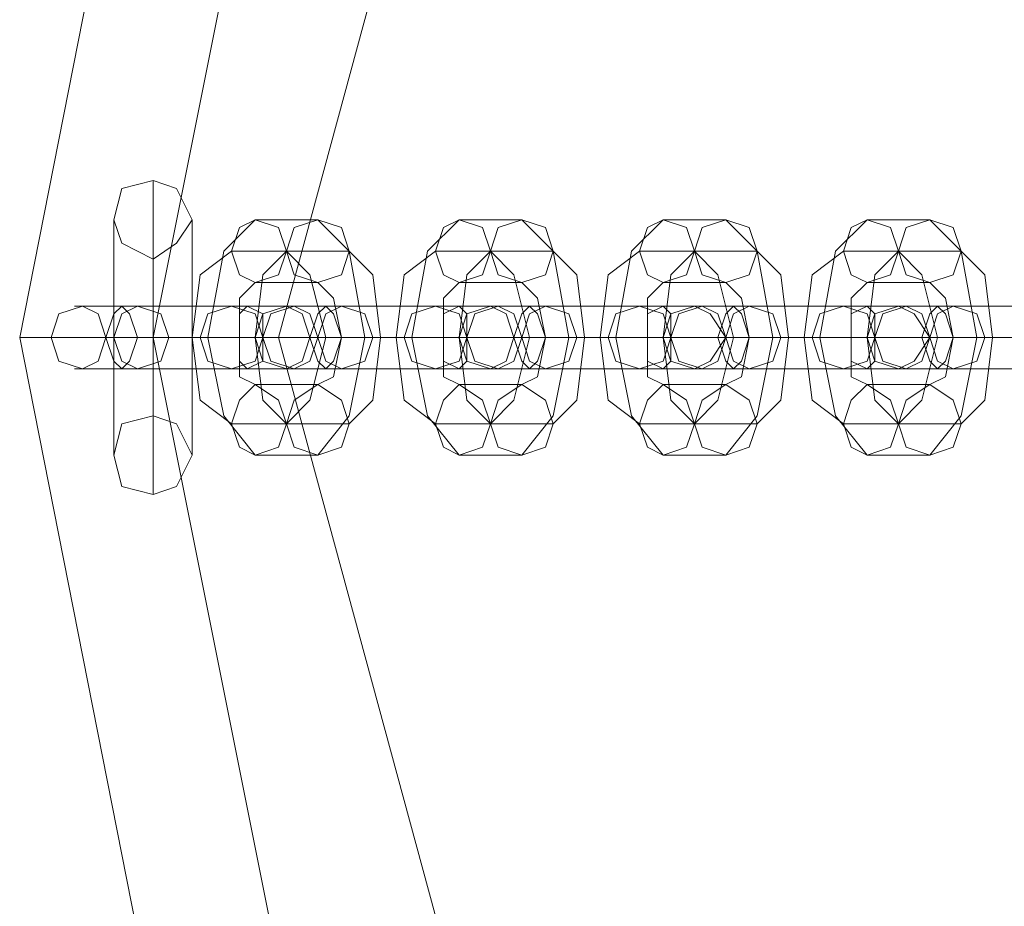
# Model space of a CAD drawing. Units: millimetres. Extents: x -2706 to 38, y -5358 to 3548.
# Drawn here: x -2706 to -2631, y -948 to -881 of the extents above; entities that cross this region are included whole.
import ezdxf

# ---------------------------------------------------------------- set-up
doc = ezdxf.new("R2010")
doc.units = ezdxf.units.MM
doc.header["$MEASUREMENT"] = 0

# ---------------------------------------------------------------- blocks, each defined once
blk = doc.blocks.new('WMF0')
at = {"color": 253, "lineweight": 0}
for points in [[(7.689432, -5.791839), (7.670239, -5.694637), (7.615138, -5.612914), (7.533415, -5.557813), (7.436213, -5.53862), (7.339631, -5.557813), (7.257288, -5.612914), (7.202187, -5.694637), (7.182994, -5.791839), (7.202187, -5.88904), (7.257288, -5.970764), (7.339631, -6.025865), (7.436213, -6.045058), (7.533415, -6.025865), (7.615138, -5.970764), (7.670239, -5.88904), (7.689432, -5.791839)], [(7.678907, -5.791839), (7.660953, -5.698971), (7.607709, -5.619724), (7.529081, -5.567099), (7.436213, -5.548526), (7.343346, -5.567099), (7.264718, -5.619724), (7.212093, -5.698971), (7.193519, -5.791839), (7.212093, -5.884706), (7.264718, -5.963953), (7.343346, -6.016578), (7.436213, -6.035152), (7.529081, -6.016578), (7.607709, -5.963953), (7.660953, -5.884706), (7.678907, -5.791839)], [(7.678907, -5.791839), (7.660953, -5.698971), (7.607709, -5.619724), (7.529081, -5.567099), (7.436213, -5.548526), (7.343346, -5.567099), (7.264718, -5.619724), (7.212093, -5.698971), (7.193519, -5.791839), (7.212093, -5.884706), (7.264718, -5.963953), (7.343346, -6.016578), (7.436213, -6.035152), (7.529081, -6.016578), (7.607709, -5.963953), (7.660953, -5.884706), (7.678907, -5.791839)], [(7.669001, -5.791839), (7.637426, -5.675445), (7.552607, -5.590007), (7.436213, -5.559051), (7.319819, -5.590007), (7.235, -5.675445), (7.203425, -5.791839), (7.235, -5.908233), (7.319819, -5.993052), (7.436213, -6.024627), (7.552607, -5.993052), (7.637426, -5.908233), (7.669001, -5.791839)], [(7.190424, -5.782552), (7.191043, -5.780076), (7.193519, -5.779456), (7.195377, -5.780076), (7.196615, -5.782552), (7.195377, -5.784409), (7.193519, -5.785648), (7.191043, -5.784409), (7.190424, -5.782552)], [(7.201568, -5.782552), (7.203425, -5.783171), (7.204044, -5.785028), (7.203425, -5.786886), (7.201568, -5.787505), (7.20033, -5.786886), (7.199711, -5.785028), (7.20033, -5.783171), (7.201568, -5.782552)], [(7.206521, -5.782552), (7.208378, -5.783171), (7.208997, -5.785028), (7.208378, -5.786886), (7.206521, -5.787505), (7.204664, -5.786886), (7.204044, -5.785028), (7.204664, -5.783171), (7.206521, -5.782552)], [(7.217665, -5.782552), (7.219522, -5.783171), (7.220141, -5.785028), (7.219522, -5.786886), (7.217665, -5.787505), (7.216427, -5.786886), (7.215808, -5.785028), (7.216427, -5.783171), (7.217665, -5.782552)], [(7.222618, -5.782552), (7.224475, -5.783171), (7.225094, -5.785028), (7.224475, -5.786886), (7.222618, -5.787505), (7.220761, -5.786886), (7.220141, -5.785028), (7.220761, -5.783171), (7.222618, -5.782552)], [(7.233762, -5.782552), (7.235619, -5.783171), (7.236238, -5.785028), (7.235619, -5.786886), (7.233762, -5.787505), (7.232524, -5.786886), (7.231905, -5.785028), (7.232524, -5.783171), (7.233762, -5.782552)], [(7.238715, -5.782552), (7.240572, -5.783171), (7.241191, -5.785028), (7.240572, -5.786886), (7.238715, -5.787505), (7.236858, -5.786886), (7.236238, -5.785028), (7.236858, -5.783171), (7.238715, -5.782552)], [(7.249859, -5.782552), (7.251716, -5.783171), (7.252336, -5.785028), (7.251716, -5.786886), (7.249859, -5.787505), (7.248621, -5.786886), (7.248002, -5.785028), (7.248621, -5.783171), (7.249859, -5.782552)], [(7.254812, -5.782552), (7.256669, -5.783171), (7.257288, -5.785028), (7.256669, -5.786886), (7.254812, -5.787505), (7.252955, -5.786886), (7.252336, -5.785028), (7.252955, -5.783171), (7.254812, -5.782552)], [(7.187947, -5.789362), (7.189186, -5.789981), (7.189805, -5.791839), (7.189186, -5.793696), (7.187947, -5.794315), (7.18609, -5.793696), (7.185471, -5.791839), (7.18609, -5.789981), (7.187947, -5.789362)], [(7.191043, -5.789362), (7.190424, -5.789981), (7.189805, -5.791839), (7.190424, -5.793696), (7.191043, -5.794315), (7.191662, -5.793696), (7.192281, -5.791839), (7.191662, -5.789981), (7.191043, -5.789362)], [(7.192281, -5.789362), (7.194139, -5.789981), (7.194758, -5.791839), (7.194139, -5.793696), (7.192281, -5.794315), (7.191043, -5.793696), (7.190424, -5.791839), (7.191043, -5.789981), (7.192281, -5.789362)], [(7.199711, -5.794315), (7.201568, -5.793696), (7.202187, -5.791839), (7.201568, -5.789981), (7.199711, -5.789362), (7.197853, -5.789981), (7.197234, -5.791839), (7.197853, -5.793696), (7.199711, -5.794315)], [(7.200949, -5.794315), (7.20033, -5.793696), (7.20033, -5.791839), (7.20033, -5.789981), (7.200949, -5.789362), (7.202187, -5.789981), (7.202187, -5.791839), (7.202187, -5.793696), (7.200949, -5.794315)], [(7.204044, -5.789362), (7.205283, -5.789981), (7.205902, -5.791839), (7.205283, -5.793696), (7.204044, -5.794315), (7.202187, -5.793696), (7.201568, -5.791839), (7.202187, -5.789981), (7.204044, -5.789362)], [(7.204664, -5.794315), (7.205902, -5.793696), (7.206521, -5.791839), (7.205902, -5.789981), (7.204664, -5.789362), (7.202806, -5.789981), (7.202187, -5.791839), (7.202806, -5.793696), (7.204664, -5.794315)], [(7.20714, -5.789362), (7.206521, -5.789981), (7.205902, -5.791839), (7.206521, -5.793696), (7.20714, -5.794315), (7.207759, -5.793696), (7.208378, -5.791839), (7.207759, -5.789981), (7.20714, -5.789362)], [(7.208378, -5.789362), (7.210236, -5.789981), (7.210855, -5.791839), (7.210236, -5.793696), (7.208378, -5.794315), (7.20714, -5.793696), (7.206521, -5.791839), (7.20714, -5.789981), (7.208378, -5.789362)], [(7.215808, -5.794315), (7.217665, -5.793696), (7.218284, -5.791839), (7.217665, -5.789981), (7.215808, -5.789362), (7.21395, -5.789981), (7.213331, -5.791839), (7.21395, -5.793696), (7.215808, -5.794315)], [(7.217665, -5.794315), (7.216427, -5.793696), (7.216427, -5.791839), (7.216427, -5.789981), (7.217665, -5.789362), (7.218284, -5.789981), (7.218284, -5.791839), (7.218284, -5.793696), (7.217665, -5.794315)], [(7.220141, -5.789362), (7.22138, -5.789981), (7.221999, -5.791839), (7.22138, -5.793696), (7.220141, -5.794315), (7.218284, -5.793696), (7.217665, -5.791839), (7.218284, -5.789981), (7.220141, -5.789362)], [(7.220761, -5.794315), (7.221999, -5.793696), (7.222618, -5.791839), (7.221999, -5.789981), (7.220761, -5.789362), (7.218903, -5.789981), (7.218284, -5.791839), (7.218903, -5.793696), (7.220761, -5.794315)], [(7.223237, -5.789362), (7.222618, -5.789981), (7.221999, -5.791839), (7.222618, -5.793696), (7.223237, -5.794315), (7.223856, -5.793696), (7.224475, -5.791839), (7.223856, -5.789981), (7.223237, -5.789362)], [(7.224475, -5.789362), (7.226333, -5.789981), (7.226952, -5.791839), (7.226333, -5.793696), (7.224475, -5.794315), (7.223237, -5.793696), (7.222618, -5.791839), (7.223237, -5.789981), (7.224475, -5.789362)], [(7.231905, -5.794315), (7.233762, -5.793696), (7.234381, -5.791839), (7.233762, -5.789981), (7.231905, -5.789362), (7.230047, -5.789981), (7.229428, -5.791839), (7.230047, -5.793696), (7.231905, -5.794315)], [(7.233762, -5.794315), (7.232524, -5.793696), (7.232524, -5.791839), (7.232524, -5.789981), (7.233762, -5.789362), (7.234381, -5.789981), (7.234381, -5.791839), (7.234381, -5.793696), (7.233762, -5.794315)], [(7.236238, -5.789362), (7.237477, -5.789981), (7.238715, -5.791839), (7.237477, -5.793696), (7.236238, -5.794315), (7.234381, -5.793696), (7.233762, -5.791839), (7.234381, -5.789981), (7.236238, -5.789362)], [(7.236858, -5.794315), (7.238096, -5.793696), (7.238715, -5.791839), (7.238096, -5.789981), (7.236858, -5.789362), (7.235, -5.789981), (7.234381, -5.791839), (7.235, -5.793696), (7.236858, -5.794315)], [(7.239334, -5.789362), (7.238715, -5.789981), (7.238096, -5.791839), (7.238715, -5.793696), (7.239334, -5.794315), (7.239953, -5.793696), (7.240572, -5.791839), (7.239953, -5.789981), (7.239334, -5.789362)], [(7.240572, -5.789362), (7.24243, -5.789981), (7.243049, -5.791839), (7.24243, -5.793696), (7.240572, -5.794315), (7.239334, -5.793696), (7.238715, -5.791839), (7.239334, -5.789981), (7.240572, -5.789362)], [(7.248002, -5.794315), (7.249859, -5.793696), (7.250478, -5.791839), (7.249859, -5.789981), (7.248002, -5.789362), (7.246144, -5.789981), (7.245525, -5.791839), (7.246144, -5.793696), (7.248002, -5.794315)], [(7.249859, -5.794315), (7.248621, -5.793696), (7.248621, -5.791839), (7.248621, -5.789981), (7.249859, -5.789362), (7.250478, -5.789981), (7.250478, -5.791839), (7.250478, -5.793696), (7.249859, -5.794315)], [(7.252336, -5.789362), (7.253574, -5.789981), (7.254812, -5.791839), (7.253574, -5.793696), (7.252336, -5.794315), (7.250478, -5.793696), (7.249859, -5.791839), (7.250478, -5.789981), (7.252336, -5.789362)], [(7.252955, -5.794315), (7.254193, -5.793696), (7.254812, -5.791839), (7.254193, -5.789981), (7.252955, -5.789362), (7.251097, -5.789981), (7.250478, -5.791839), (7.251097, -5.793696), (7.252955, -5.794315)], [(7.255431, -5.789362), (7.254812, -5.789981), (7.254193, -5.791839), (7.254812, -5.793696), (7.255431, -5.794315), (7.25605, -5.793696), (7.256669, -5.791839), (7.25605, -5.789981), (7.255431, -5.789362)], [(7.256669, -5.789362), (7.258527, -5.789981), (7.259146, -5.791839), (7.258527, -5.793696), (7.256669, -5.794315), (7.255431, -5.793696), (7.254812, -5.791839), (7.255431, -5.789981), (7.256669, -5.789362)], [(7.201568, -5.801125), (7.203425, -5.800506), (7.204044, -5.798649), (7.203425, -5.796792), (7.201568, -5.795553), (7.20033, -5.796792), (7.199711, -5.798649), (7.20033, -5.800506), (7.201568, -5.801125)], [(7.206521, -5.801125), (7.208378, -5.800506), (7.208997, -5.798649), (7.208378, -5.796792), (7.206521, -5.795553), (7.204664, -5.796792), (7.204044, -5.798649), (7.204664, -5.800506), (7.206521, -5.801125)], [(7.217665, -5.801125), (7.219522, -5.800506), (7.220141, -5.798649), (7.219522, -5.796792), (7.217665, -5.795553), (7.216427, -5.796792), (7.215808, -5.798649), (7.216427, -5.800506), (7.217665, -5.801125)], [(7.222618, -5.801125), (7.224475, -5.800506), (7.225094, -5.798649), (7.224475, -5.796792), (7.222618, -5.795553), (7.220761, -5.796792), (7.220141, -5.798649), (7.220761, -5.800506), (7.222618, -5.801125)], [(7.233762, -5.801125), (7.235619, -5.800506), (7.236238, -5.798649), (7.235619, -5.796792), (7.233762, -5.795553), (7.232524, -5.796792), (7.231905, -5.798649), (7.232524, -5.800506), (7.233762, -5.801125)], [(7.238715, -5.801125), (7.240572, -5.800506), (7.241191, -5.798649), (7.240572, -5.796792), (7.238715, -5.795553), (7.236858, -5.796792), (7.236238, -5.798649), (7.236858, -5.800506), (7.238715, -5.801125)], [(7.249859, -5.801125), (7.251716, -5.800506), (7.252336, -5.798649), (7.251716, -5.796792), (7.249859, -5.795553), (7.248621, -5.796792), (7.248002, -5.798649), (7.248621, -5.800506), (7.249859, -5.801125)], [(7.254812, -5.801125), (7.256669, -5.800506), (7.257288, -5.798649), (7.256669, -5.796792), (7.254812, -5.795553), (7.252955, -5.796792), (7.252336, -5.798649), (7.252955, -5.800506), (7.254812, -5.801125)], [(7.196615, -5.801125), (7.195377, -5.798649), (7.193519, -5.79803), (7.191043, -5.798649), (7.190424, -5.801125), (7.191043, -5.803602), (7.193519, -5.804221), (7.195377, -5.803602), (7.196615, -5.801125)]]:
    blk.add_lwpolyline(points, close=True, dxfattribs=at)
for points in [[(7.193519, -5.804221), (7.193519, -5.800506), (7.193519, -5.791839), (7.193519, -5.783171), (7.193519, -5.779456)], [(7.190424, -5.801125), (7.190424, -5.798649), (7.190424, -5.791839), (7.190424, -5.785028), (7.190424, -5.782552)], [(7.193519, -5.801125), (7.193519, -5.798649), (7.193519, -5.791839), (7.193519, -5.785028), (7.193519, -5.782552)], [(7.196615, -5.801125), (7.196615, -5.798649), (7.196615, -5.791839), (7.196615, -5.785028), (7.196615, -5.782552)], [(7.201568, -5.801125), (7.199091, -5.79803), (7.197853, -5.791839), (7.199091, -5.785028), (7.201568, -5.782552)], [(7.201568, -5.782552), (7.206521, -5.782552)], [(7.206521, -5.782552), (7.208997, -5.785028), (7.210236, -5.791839), (7.208997, -5.79803), (7.206521, -5.801125)], [(7.217665, -5.801125), (7.215189, -5.79803), (7.21395, -5.791839), (7.215189, -5.785028), (7.217665, -5.782552)], [(7.217665, -5.782552), (7.222618, -5.782552)], [(7.222618, -5.782552), (7.225094, -5.785028), (7.226333, -5.791839), (7.225094, -5.79803), (7.222618, -5.801125)], [(7.233762, -5.801125), (7.231286, -5.79803), (7.230047, -5.791839), (7.231286, -5.785028), (7.233762, -5.782552)], [(7.233762, -5.782552), (7.238715, -5.782552)], [(7.238715, -5.782552), (7.241191, -5.785028), (7.24243, -5.791839), (7.241191, -5.79803), (7.238715, -5.801125)], [(7.249859, -5.801125), (7.247383, -5.79803), (7.246144, -5.791839), (7.247383, -5.785028), (7.249859, -5.782552)], [(7.249859, -5.782552), (7.254812, -5.782552)], [(7.254812, -5.782552), (7.257288, -5.785028), (7.258527, -5.791839), (7.257288, -5.79803), (7.254812, -5.801125)], [(7.193519, -5.783171), (7.193519, -5.791839), (7.193519, -5.800506), (7.193519, -5.804221)], [(7.190424, -5.785028), (7.190424, -5.791839), (7.190424, -5.798649), (7.190424, -5.801125)], [(7.193519, -5.785028), (7.193519, -5.791839), (7.193519, -5.798649), (7.193519, -5.801125)], [(7.196615, -5.785028), (7.196615, -5.791839), (7.196615, -5.798649), (7.196615, -5.801125)], [(7.199711, -5.798649), (7.197234, -5.796792), (7.196615, -5.791839), (7.197234, -5.786886), (7.199711, -5.785028)], [(7.199711, -5.785028), (7.204044, -5.785028)], [(7.204044, -5.798649), (7.202187, -5.796792), (7.201568, -5.791839), (7.202187, -5.786886), (7.204044, -5.785028)], [(7.204044, -5.785028), (7.205902, -5.786886), (7.20714, -5.791839), (7.205902, -5.796792), (7.204044, -5.798649)], [(7.204044, -5.785028), (7.208997, -5.785028)], [(7.208997, -5.785028), (7.210855, -5.786886), (7.211474, -5.791839), (7.210855, -5.796792), (7.208997, -5.798649)], [(7.215808, -5.798649), (7.213331, -5.796792), (7.212712, -5.791839), (7.213331, -5.786886), (7.215808, -5.785028)], [(7.215808, -5.785028), (7.220141, -5.785028)], [(7.220141, -5.798649), (7.218284, -5.796792), (7.217665, -5.791839), (7.218284, -5.786886), (7.220141, -5.785028)], [(7.220141, -5.785028), (7.221999, -5.786886), (7.223237, -5.791839), (7.221999, -5.796792), (7.220141, -5.798649)], [(7.220141, -5.785028), (7.225094, -5.785028)], [(7.225094, -5.785028), (7.226952, -5.786886), (7.227571, -5.791839), (7.226952, -5.796792), (7.225094, -5.798649)], [(7.231905, -5.798649), (7.229428, -5.796792), (7.228809, -5.791839), (7.229428, -5.786886), (7.231905, -5.785028)], [(7.231905, -5.785028), (7.236238, -5.785028)], [(7.236238, -5.798649), (7.234381, -5.796792), (7.233762, -5.791839), (7.234381, -5.786886), (7.236238, -5.785028)], [(7.236238, -5.785028), (7.238096, -5.786886), (7.239334, -5.791839), (7.238096, -5.796792), (7.236238, -5.798649)], [(7.236238, -5.785028), (7.241191, -5.785028)], [(7.241191, -5.785028), (7.243049, -5.786886), (7.243668, -5.791839), (7.243049, -5.796792), (7.241191, -5.798649)], [(7.248002, -5.798649), (7.245525, -5.796792), (7.244906, -5.791839), (7.245525, -5.786886), (7.248002, -5.785028)], [(7.248002, -5.785028), (7.252336, -5.785028)], [(7.252336, -5.798649), (7.250478, -5.796792), (7.249859, -5.791839), (7.250478, -5.786886), (7.252336, -5.785028)], [(7.252336, -5.785028), (7.254193, -5.786886), (7.255431, -5.791839), (7.254193, -5.796792), (7.252336, -5.798649)], [(7.252336, -5.785028), (7.257288, -5.785028)], [(7.257288, -5.785028), (7.259146, -5.786886), (7.259765, -5.791839), (7.259146, -5.796792), (7.257288, -5.798649)], [(7.193519, -5.79803), (7.193519, -5.796173), (7.193519, -5.791839), (7.193519, -5.787505), (7.193519, -5.785648)], [(7.193519, -5.787505), (7.193519, -5.791839), (7.193519, -5.796173), (7.193519, -5.79803)], [(7.201568, -5.795553), (7.20033, -5.794934), (7.20033, -5.791839), (7.20033, -5.788743), (7.201568, -5.787505)], [(7.201568, -5.787505), (7.206521, -5.787505)], [(7.206521, -5.787505), (7.207759, -5.788743), (7.208378, -5.791839), (7.207759, -5.794934), (7.206521, -5.795553)], [(7.217665, -5.795553), (7.216427, -5.794934), (7.216427, -5.791839), (7.216427, -5.788743), (7.217665, -5.787505)], [(7.217665, -5.787505), (7.222618, -5.787505)], [(7.222618, -5.787505), (7.223856, -5.788743), (7.224475, -5.791839), (7.223856, -5.794934), (7.222618, -5.795553)], [(7.233762, -5.795553), (7.232524, -5.794934), (7.232524, -5.791839), (7.232524, -5.788743), (7.233762, -5.787505)], [(7.233762, -5.787505), (7.238715, -5.787505)], [(7.238715, -5.787505), (7.239953, -5.788743), (7.240572, -5.791839), (7.239953, -5.794934), (7.238715, -5.795553)], [(7.249859, -5.795553), (7.248621, -5.794934), (7.248621, -5.791839), (7.248621, -5.788743), (7.249859, -5.787505)], [(7.249859, -5.787505), (7.254812, -5.787505)], [(7.254812, -5.787505), (7.25605, -5.788743), (7.256669, -5.791839), (7.25605, -5.794934), (7.254812, -5.795553)], [(7.199711, -5.789362), (7.195996, -5.789362), (7.191043, -5.789362), (7.187328, -5.789362), (7.187947, -5.789362)], [(7.187947, -5.789362), (7.192281, -5.789362)], [(7.192281, -5.789362), (7.195996, -5.789362), (7.200949, -5.789362), (7.204664, -5.789362)], [(7.204664, -5.789362), (7.199711, -5.789362)], [(7.215808, -5.789362), (7.212093, -5.789362), (7.20714, -5.789362), (7.203425, -5.789362), (7.204044, -5.789362)], [(7.204044, -5.789362), (7.208378, -5.789362)], [(7.208378, -5.789362), (7.212093, -5.789362), (7.217665, -5.789362), (7.220761, -5.789362)], [(7.220761, -5.789362), (7.215808, -5.789362)], [(7.231905, -5.789362), (7.22819, -5.789362), (7.223237, -5.789362), (7.219522, -5.789362), (7.220141, -5.789362)], [(7.220141, -5.789362), (7.224475, -5.789362)], [(7.224475, -5.789362), (7.22819, -5.789362), (7.233762, -5.789362), (7.236858, -5.789362)], [(7.236858, -5.789362), (7.231905, -5.789362)], [(7.248002, -5.789362), (7.244287, -5.789362), (7.239334, -5.789362), (7.235619, -5.789362), (7.236238, -5.789362)], [(7.236238, -5.789362), (7.240572, -5.789362)], [(7.240572, -5.789362), (7.244287, -5.789362), (7.249859, -5.789362), (7.252955, -5.789362)], [(7.252955, -5.789362), (7.248002, -5.789362)], [(7.264099, -5.789362), (7.260384, -5.789362), (7.255431, -5.789362), (7.251716, -5.789362), (7.252336, -5.789362)], [(7.252336, -5.789362), (7.256669, -5.789362)], [(7.256669, -5.789362), (7.260384, -5.789362), (7.265956, -5.789362), (7.269052, -5.789362)], [(7.203425, -5.791839), (7.20033, -5.791839), (7.193519, -5.791839), (7.18609, -5.791839), (7.182994, -5.791839)], [(7.202187, -5.791839), (7.196615, -5.791839), (7.189805, -5.791839), (7.184852, -5.791839), (7.185471, -5.791839)], [(7.185471, -5.791839), (7.190424, -5.791839)], [(7.18609, -5.791839), (7.193519, -5.791839), (7.20033, -5.791839), (7.203425, -5.791839)], [(7.189805, -5.791839), (7.194758, -5.791839)], [(7.197234, -5.791839), (7.195377, -5.791839), (7.192281, -5.791839), (7.189805, -5.791839)], [(7.190424, -5.791839), (7.191043, -5.791839), (7.193519, -5.791839), (7.195377, -5.791839), (7.196615, -5.791839)], [(7.195377, -5.791839), (7.193519, -5.791839), (7.191043, -5.791839), (7.190424, -5.791839)], [(7.196615, -5.791839), (7.195377, -5.791839), (7.193519, -5.791839), (7.191043, -5.791839), (7.190424, -5.791839)], [(7.190424, -5.791839), (7.195377, -5.791839), (7.202187, -5.791839), (7.20714, -5.791839), (7.206521, -5.791839)], [(7.191043, -5.791839), (7.193519, -5.791839), (7.195377, -5.791839), (7.196615, -5.791839)], [(7.194758, -5.791839), (7.197234, -5.791839), (7.20033, -5.791839), (7.202187, -5.791839)], [(7.201568, -5.791839), (7.200949, -5.791839), (7.199091, -5.791839), (7.197234, -5.791839), (7.196615, -5.791839)], [(7.202187, -5.791839), (7.197234, -5.791839)], [(7.197234, -5.791839), (7.199091, -5.791839), (7.200949, -5.791839), (7.201568, -5.791839)], [(7.218284, -5.791839), (7.212712, -5.791839), (7.205902, -5.791839), (7.200949, -5.791839), (7.201568, -5.791839)], [(7.201568, -5.791839), (7.206521, -5.791839)], [(7.206521, -5.791839), (7.202187, -5.791839)], [(7.205902, -5.791839), (7.210855, -5.791839)], [(7.213331, -5.791839), (7.211474, -5.791839), (7.208378, -5.791839), (7.205902, -5.791839)], [(7.206521, -5.791839), (7.211474, -5.791839), (7.218284, -5.791839), (7.223237, -5.791839), (7.222618, -5.791839)], [(7.206521, -5.791839), (7.207759, -5.791839), (7.209616, -5.791839), (7.210855, -5.791839), (7.212093, -5.791839)], [(7.210855, -5.791839), (7.209616, -5.791839), (7.207759, -5.791839), (7.206521, -5.791839)], [(7.210855, -5.791839), (7.213331, -5.791839), (7.216427, -5.791839), (7.218284, -5.791839)], [(7.217665, -5.791839), (7.217046, -5.791839), (7.215189, -5.791839), (7.213331, -5.791839), (7.212712, -5.791839)], [(7.218284, -5.791839), (7.213331, -5.791839)], [(7.213331, -5.791839), (7.215189, -5.791839), (7.217046, -5.791839), (7.217665, -5.791839)], [(7.234381, -5.791839), (7.228809, -5.791839), (7.221999, -5.791839), (7.217046, -5.791839), (7.217665, -5.791839)], [(7.217665, -5.791839), (7.222618, -5.791839)], [(7.222618, -5.791839), (7.218284, -5.791839)], [(7.221999, -5.791839), (7.226952, -5.791839)], [(7.229428, -5.791839), (7.227571, -5.791839), (7.224475, -5.791839), (7.221999, -5.791839)], [(7.222618, -5.791839), (7.223856, -5.791839), (7.225713, -5.791839), (7.226952, -5.791839), (7.22819, -5.791839)], [(7.226952, -5.791839), (7.225713, -5.791839), (7.223856, -5.791839), (7.222618, -5.791839)], [(7.222618, -5.791839), (7.227571, -5.791839), (7.234381, -5.791839), (7.239334, -5.791839), (7.238715, -5.791839)], [(7.226952, -5.791839), (7.229428, -5.791839), (7.232524, -5.791839), (7.234381, -5.791839)], [(7.233762, -5.791839), (7.233143, -5.791839), (7.231286, -5.791839), (7.229428, -5.791839), (7.228809, -5.791839)], [(7.234381, -5.791839), (7.229428, -5.791839)], [(7.229428, -5.791839), (7.231286, -5.791839), (7.233143, -5.791839), (7.233762, -5.791839)], [(7.250478, -5.791839), (7.244906, -5.791839), (7.238096, -5.791839), (7.233143, -5.791839), (7.233762, -5.791839)], [(7.233762, -5.791839), (7.238715, -5.791839)], [(7.238715, -5.791839), (7.234381, -5.791839)], [(7.245525, -5.791839), (7.243668, -5.791839), (7.240572, -5.791839), (7.238096, -5.791839), (7.238715, -5.791839)], [(7.238715, -5.791839), (7.243668, -5.791839), (7.250478, -5.791839), (7.255431, -5.791839), (7.254812, -5.791839)], [(7.238715, -5.791839), (7.243049, -5.791839)], [(7.238715, -5.791839), (7.239953, -5.791839), (7.241811, -5.791839), (7.243049, -5.791839), (7.244287, -5.791839)], [(7.243049, -5.791839), (7.241811, -5.791839), (7.239953, -5.791839), (7.238715, -5.791839)], [(7.243049, -5.791839), (7.245525, -5.791839), (7.248621, -5.791839), (7.250478, -5.791839)], [(7.249859, -5.791839), (7.24924, -5.791839), (7.247383, -5.791839), (7.245525, -5.791839), (7.244906, -5.791839)], [(7.245525, -5.791839), (7.247383, -5.791839), (7.24924, -5.791839), (7.249859, -5.791839)], [(7.250478, -5.791839), (7.245525, -5.791839)], [(7.266575, -5.791839), (7.261003, -5.791839), (7.254193, -5.791839), (7.24924, -5.791839), (7.249859, -5.791839)], [(7.249859, -5.791839), (7.254812, -5.791839)], [(7.254812, -5.791839), (7.250478, -5.791839)], [(7.261622, -5.791839), (7.259765, -5.791839), (7.256669, -5.791839), (7.254193, -5.791839), (7.254812, -5.791839)], [(7.254812, -5.791839), (7.259765, -5.791839), (7.266575, -5.791839), (7.271528, -5.791839), (7.270909, -5.791839)], [(7.254812, -5.791839), (7.259146, -5.791839)], [(7.254812, -5.791839), (7.25605, -5.791839), (7.257908, -5.791839), (7.259765, -5.791839), (7.260384, -5.791839)], [(7.259765, -5.791839), (7.257908, -5.791839), (7.25605, -5.791839), (7.254812, -5.791839)], [(7.259146, -5.791839), (7.261622, -5.791839), (7.264718, -5.791839), (7.266575, -5.791839)], [(7.199711, -5.794315), (7.195996, -5.794315), (7.191043, -5.794315), (7.187328, -5.794315), (7.187947, -5.794315)], [(7.187947, -5.794315), (7.192281, -5.794315)], [(7.192281, -5.794315), (7.195996, -5.794315), (7.200949, -5.794315), (7.204664, -5.794315)], [(7.204664, -5.794315), (7.199711, -5.794315)], [(7.215808, -5.794315), (7.212093, -5.794315), (7.20714, -5.794315), (7.203425, -5.794315), (7.204044, -5.794315)], [(7.204044, -5.794315), (7.208378, -5.794315)], [(7.208378, -5.794315), (7.212093, -5.794315), (7.217665, -5.794315), (7.220761, -5.794315)], [(7.220761, -5.794315), (7.215808, -5.794315)], [(7.231905, -5.794315), (7.22819, -5.794315), (7.223237, -5.794315), (7.219522, -5.794315), (7.220141, -5.794315)], [(7.220141, -5.794315), (7.224475, -5.794315)], [(7.224475, -5.794315), (7.22819, -5.794315), (7.233762, -5.794315), (7.236858, -5.794315)], [(7.236858, -5.794315), (7.231905, -5.794315)], [(7.248002, -5.794315), (7.244287, -5.794315), (7.239334, -5.794315), (7.235619, -5.794315), (7.236238, -5.794315)], [(7.236238, -5.794315), (7.240572, -5.794315)], [(7.240572, -5.794315), (7.244287, -5.794315), (7.249859, -5.794315), (7.252955, -5.794315)], [(7.252955, -5.794315), (7.248002, -5.794315)], [(7.264099, -5.794315), (7.260384, -5.794315), (7.255431, -5.794315), (7.251716, -5.794315), (7.252336, -5.794315)], [(7.252336, -5.794315), (7.256669, -5.794315)], [(7.256669, -5.794315), (7.260384, -5.794315), (7.265956, -5.794315), (7.269052, -5.794315)], [(7.206521, -5.795553), (7.201568, -5.795553)], [(7.222618, -5.795553), (7.217665, -5.795553)], [(7.238715, -5.795553), (7.233762, -5.795553)], [(7.254812, -5.795553), (7.249859, -5.795553)], [(7.204044, -5.798649), (7.199711, -5.798649)], [(7.208997, -5.798649), (7.204044, -5.798649)], [(7.220141, -5.798649), (7.215808, -5.798649)], [(7.225094, -5.798649), (7.220141, -5.798649)], [(7.236238, -5.798649), (7.231905, -5.798649)], [(7.241191, -5.798649), (7.236238, -5.798649)], [(7.252336, -5.798649), (7.248002, -5.798649)], [(7.257288, -5.798649), (7.252336, -5.798649)], [(7.206521, -5.801125), (7.201568, -5.801125)], [(7.222618, -5.801125), (7.217665, -5.801125)], [(7.238715, -5.801125), (7.233762, -5.801125)], [(7.254812, -5.801125), (7.249859, -5.801125)]]:
    blk.add_lwpolyline(points, dxfattribs=at)

msp = doc.modelspace()

# ---------------------------------------------------------------- block references
at = {"xscale": 966.544835373661, "yscale": 966.5448353736601, "zscale": 966.5448353736605}
msp.add_blockref('WMF0', (-9648.85, 4693.211), dxfattribs=at)

doc.saveas('drawing.dxf')
